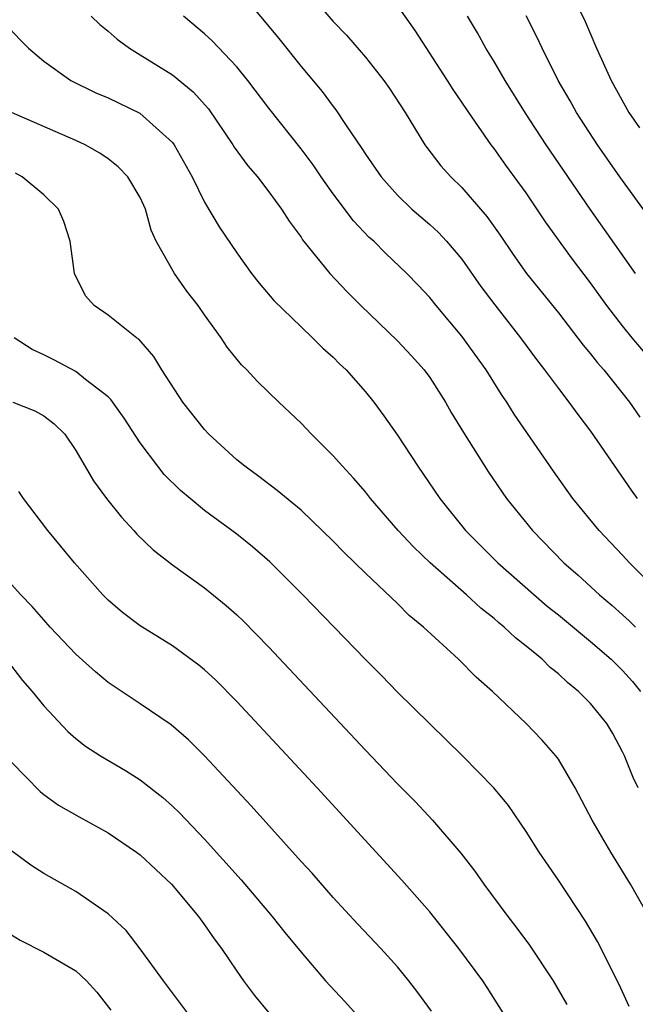
# Model space of a CAD drawing. Units: inches. Extents: x 2619000 to 2622000, y 1467000 to 1470000.
# Drawn here: x 2620096 to 2620134, y 1467304 to 1467365 of the extents above; entities that cross this region are included whole.
import ezdxf

# ---------------------------------------------------------------- set-up
doc = ezdxf.new("R2010")
doc.units = ezdxf.units.IN
doc.header["$MEASUREMENT"] = 0
doc.layers.add('LD26191467_2ft', color=230, linetype='Continuous')

msp = doc.modelspace()

# ---------------------------------------------------------------- linework, layer by layer
at = {"layer": 'LD26191467_2ft'}
for points, elevation in [([(2620113.016, 1467367), (2620115, 1467364.668), (2620115.821, 1467363.821), (2620117, 1467362.46), (2620118.138, 1467361), (2620118.496, 1467360.497), (2620119.467, 1467359), (2620120.699, 1467357), (2620120.825, 1467356.825), (2620121.701, 1467355.701), (2620122.317, 1467355), (2620123, 1467354.334), (2620124.547, 1467352.547), (2620125.373, 1467351.373), (2620126.184, 1467350.185), (2620127.029, 1467349), (2620129, 1467346.546), (2620130.541, 1467344.541), (2620131, 1467344.007), (2620131.44, 1467343.44), (2620131.825, 1467343), (2620133.426, 1467341), (2620134.063, 1467340.063)], 9348), ([(2620129.546, 1467367), (2620130.675, 1467364.675), (2620131.377, 1467363), (2620132.283, 1467361), (2620133.39, 1467359), (2620134.047, 1467358.047)], 9340), ([(2620109.786, 1467365.787), (2620110.711, 1467364.711), (2620111.61, 1467363.61), (2620113, 1467361.862), (2620114.309, 1467360.309), (2620115, 1467359.379), (2620115.171, 1467359.171), (2620115.804, 1467358.196), (2620116.771, 1467356.771), (2620117, 1467356.407), (2620117.972, 1467355), (2620119, 1467353.861), (2620119.898, 1467353), (2620121, 1467352.043), (2620121.544, 1467351.544), (2620122.047, 1467351), (2620123, 1467349.879), (2620124.187, 1467348.187), (2620125.048, 1467347.048), (2620126.646, 1467345), (2620127.639, 1467343.64), (2620128.145, 1467343), (2620129, 1467341.832), (2620129.654, 1467341), (2620130.218, 1467340.218), (2620131, 1467339.191), (2620133.526, 1467335.526), (2620133.904, 1467335)], 9350), ([(2620135, 1467343.327), (2620133.592, 1467345), (2620133, 1467345.731), (2620132.012, 1467347), (2620131, 1467348.405), (2620129.884, 1467349.884), (2620128.204, 1467352.204), (2620127, 1467354.002), (2620125.734, 1467355.734), (2620125, 1467356.768), (2620124.814, 1467357), (2620123.424, 1467359), (2620123, 1467359.655), (2620122.449, 1467360.449), (2620122.115, 1467361), (2620120.105, 1467364.105), (2620119, 1467365.669)], 9346), ([(2620094.563, 1467364.563), (2620095.524, 1467363.524), (2620096.059, 1467363), (2620097, 1467362.204), (2620098.683, 1467361), (2620100.237, 1467360.237), (2620101, 1467359.916), (2620102.972, 1467358.972), (2620105, 1467357.149), (2620105.113, 1467357), (2620106.228, 1467355), (2620107, 1467353.421), (2620107.899, 1467351.899), (2620109, 1467350.277), (2620109.92, 1467349), (2620110.396, 1467348.396), (2620111.316, 1467347.316), (2620113, 1467345.67), (2620113.711, 1467345), (2620114.352, 1467344.352), (2620115, 1467343.782), (2620115.384, 1467343.384), (2620115.797, 1467343), (2620117, 1467341.633), (2620117.519, 1467341), (2620118.147, 1467340.147), (2620119, 1467338.937), (2620120.263, 1467337), (2620121.63, 1467335), (2620123.235, 1467333), (2620125.238, 1467331), (2620128.312, 1467328.312), (2620129, 1467327.763), (2620131, 1467326.106), (2620132.281, 1467325), (2620133, 1467324.309), (2620133.617, 1467323.617), (2620134.111, 1467323)], 9356), ([(2620099.938, 1467365), (2620100.48, 1467364.48), (2620101, 1467364.06), (2620101.563, 1467363.563), (2620102.336, 1467363), (2620103, 1467362.605), (2620105, 1467361.348), (2620106.293, 1467360.293), (2620107.234, 1467359.234), (2620108.759, 1467357), (2620108.847, 1467356.847), (2620109.688, 1467355.688), (2620110.289, 1467355), (2620111, 1467354.08), (2620111.786, 1467353), (2620112.251, 1467352.251), (2620113, 1467351.253), (2620113.098, 1467351.098), (2620114.793, 1467349), (2620115.863, 1467347.863), (2620116.719, 1467347), (2620119, 1467344.81), (2620119.876, 1467343.875), (2620120.659, 1467343), (2620121, 1467342.527), (2620121.974, 1467341), (2620122.344, 1467340.344), (2620123.096, 1467339.096), (2620124.647, 1467336.647), (2620125.782, 1467335), (2620127.395, 1467333), (2620129.349, 1467331), (2620130.228, 1467330.228), (2620131.558, 1467329), (2620132.339, 1467328.339), (2620133, 1467327.753), (2620133.395, 1467327.395), (2620133.789, 1467327)], 9354), ([(2620135.402, 1467329), (2620133.418, 1467331), (2620133, 1467331.465), (2620131.539, 1467333), (2620129.9, 1467335), (2620128.691, 1467336.69), (2620126.249, 1467340.249), (2620125.788, 1467341), (2620125.464, 1467341.464), (2620124.502, 1467343), (2620123, 1467345.099), (2620121.403, 1467347), (2620121, 1467347.504), (2620120.276, 1467348.276), (2620119.58, 1467349), (2620118.256, 1467350.255), (2620117.521, 1467351), (2620117.242, 1467351.242), (2620116.26, 1467352.26), (2620115, 1467353.941), (2620114.25, 1467355), (2620113.748, 1467355.748), (2620113, 1467356.753), (2620111, 1467359.275), (2620109.68, 1467361), (2620109, 1467361.839), (2620107.462, 1467363.462), (2620107, 1467363.898), (2620105.687, 1467365)], 9352), ([(2620133.791, 1467349), (2620130.989, 1467352.989), (2620128.243, 1467357), (2620126.958, 1467358.958), (2620125.684, 1467361), (2620125, 1467362.176), (2620124.49, 1467363), (2620123.963, 1467363.963), (2620123.36, 1467365)], 9344), ([(2620134.581, 1467352.581), (2620132.824, 1467355), (2620131.435, 1467357), (2620130.127, 1467359), (2620129.732, 1467359.732), (2620128.996, 1467361), (2620127.993, 1467363), (2620127.683, 1467363.683), (2620127, 1467365.023)], 9342), ([(2620133.974, 1467317), (2620133.644, 1467317.644), (2620133.117, 1467319), (2620133, 1467319.25), (2620132.38, 1467320.38), (2620132.012, 1467321), (2620131, 1467322.247), (2620130.261, 1467323), (2620129.56, 1467323.56), (2620129, 1467324.1), (2620128.495, 1467324.495), (2620127.988, 1467325), (2620127, 1467325.816), (2620126.328, 1467326.328), (2620125.636, 1467327), (2620125.279, 1467327.278), (2620125, 1467327.53), (2620124.17, 1467328.17), (2620123.295, 1467329), (2620121.025, 1467331), (2620119.988, 1467331.988), (2620119.038, 1467333), (2620117.32, 1467335), (2620117, 1467335.41), (2620116.268, 1467336.269), (2620115.569, 1467337), (2620115, 1467337.657), (2620113.641, 1467339), (2620113, 1467339.692), (2620111.611, 1467341), (2620110.285, 1467342.285), (2620109.622, 1467343), (2620109.304, 1467343.304), (2620108.411, 1467344.411), (2620108.028, 1467345), (2620107, 1467346.42), (2620106.6, 1467347), (2620105.904, 1467347.904), (2620105.12, 1467349), (2620103.998, 1467351), (2620103.685, 1467351.685), (2620103.324, 1467353), (2620103, 1467353.715), (2620102.236, 1467355), (2620101.636, 1467355.636), (2620101, 1467356.124), (2620100.489, 1467356.489), (2620099.581, 1467357), (2620099, 1467357.268), (2620094.992, 1467359)], 9358), ([(2620134.619, 1467309), (2620133.495, 1467311), (2620132.262, 1467313), (2620131.099, 1467315), (2620130.052, 1467317), (2620129, 1467318.792), (2620128.847, 1467319), (2620127.978, 1467319.978), (2620126.999, 1467321), (2620124.905, 1467323), (2620123.889, 1467323.89), (2620122.782, 1467325), (2620120.624, 1467327), (2620119.73, 1467327.73), (2620119, 1467328.471), (2620117, 1467330.358), (2620115.657, 1467331.657), (2620115, 1467332.355), (2620113, 1467334.273), (2620111.506, 1467335.506), (2620110.368, 1467336.368), (2620109.495, 1467337), (2620109, 1467337.411), (2620107.272, 1467339), (2620107, 1467339.289), (2620105.643, 1467341), (2620104.337, 1467343), (2620103.835, 1467343.835), (2620102.912, 1467344.912), (2620102.776, 1467345), (2620101, 1467346.403), (2620100.135, 1467347), (2620099.604, 1467347.603), (2620098.909, 1467349), (2620098.643, 1467351), (2620098.237, 1467352.237), (2620097.925, 1467353), (2620097, 1467353.889), (2620095.663, 1467355), (2620095.232, 1467355.232)], 9360), ([(2620133.41, 1467303.41), (2620132.775, 1467304.775), (2620131.434, 1467307.435), (2620130.699, 1467308.699), (2620129, 1467311.266), (2620127.812, 1467313), (2620127, 1467314.29), (2620125.901, 1467315.9), (2620124.994, 1467316.994), (2620123.03, 1467319), (2620119, 1467322.962), (2620117.993, 1467323.993), (2620117, 1467324.977), (2620113.119, 1467329), (2620111.056, 1467331.056), (2620109.983, 1467331.983), (2620109, 1467332.771), (2620107, 1467334.262), (2620106.094, 1467335), (2620105.498, 1467335.499), (2620104.496, 1467336.497), (2620104.099, 1467337), (2620103, 1467338.458), (2620102.003, 1467340.003), (2620101.167, 1467341.167), (2620101, 1467341.317), (2620099.601, 1467342.399), (2620099, 1467342.892), (2620097.629, 1467343.629), (2620097, 1467343.944), (2620096.268, 1467344.269), (2620095.152, 1467345)], 9362), ([(2620095.081, 1467341), (2620096.446, 1467340.445), (2620097, 1467340.131), (2620097.649, 1467339.648), (2620098.315, 1467339), (2620099, 1467337.993), (2620100.099, 1467336.098), (2620100.911, 1467335), (2620101.829, 1467333.83), (2620102.608, 1467333), (2620102.788, 1467332.788), (2620103.803, 1467331.803), (2620105, 1467330.866), (2620107, 1467329.436), (2620108.346, 1467328.346), (2620109, 1467327.764), (2620109.391, 1467327.391), (2620111, 1467325.746), (2620117, 1467319.354), (2620119, 1467317.26), (2620120.121, 1467316.121), (2620121.169, 1467315), (2620122.944, 1467312.943), (2620123.816, 1467311.816), (2620124.368, 1467311), (2620125.853, 1467309), (2620126.362, 1467308.362), (2620127.206, 1467307.206), (2620128.672, 1467305), (2620129.524, 1467303.524)], 9364), ([(2620125.565, 1467303), (2620124.583, 1467304.584), (2620124.302, 1467305), (2620122.811, 1467307), (2620121, 1467309.295), (2620119.265, 1467311.265), (2620114.003, 1467317), (2620109, 1467322.373), (2620107.693, 1467323.693), (2620107, 1467324.335), (2620106.638, 1467324.638), (2620105, 1467325.838), (2620103, 1467327.07), (2620101.902, 1467327.901), (2620101, 1467328.672), (2620100.671, 1467329), (2620098.904, 1467331), (2620098.05, 1467332.05), (2620097.251, 1467333), (2620095.734, 1467335), (2620095.443, 1467335.443)], 9366), ([(2620121.118, 1467303.118), (2620120.272, 1467304.273), (2620119.703, 1467305), (2620119, 1467305.862), (2620117.967, 1467307), (2620116.524, 1467308.524), (2620115, 1467310.183), (2620113.684, 1467311.684), (2620113, 1467312.423), (2620109.892, 1467315.892), (2620107, 1467319), (2620105.996, 1467319.996), (2620104.922, 1467320.922), (2620103, 1467322.229), (2620101, 1467323.555), (2620100.21, 1467324.21), (2620099, 1467325.323), (2620097.405, 1467327), (2620097, 1467327.443), (2620096.28, 1467328.28), (2620095.583, 1467329), (2620095, 1467329.65)], 9368), ([(2620094.652, 1467325), (2620095.684, 1467323.684), (2620096.277, 1467323), (2620097, 1467322.099), (2620098.499, 1467320.499), (2620099, 1467320.066), (2620099.594, 1467319.594), (2620100.519, 1467319), (2620102.081, 1467318.081), (2620103, 1467317.507), (2620104.401, 1467316.401), (2620105, 1467315.867), (2620105.441, 1467315.441), (2620107, 1467313.8), (2620109.278, 1467311.277), (2620111.213, 1467309), (2620111.997, 1467307.997), (2620113, 1467306.777), (2620114.528, 1467305), (2620115.722, 1467303.722), (2620117, 1467302.284)], 9370), ([(2620095, 1467318.593), (2620096.771, 1467316.772), (2620097, 1467316.59), (2620097.925, 1467315.925), (2620099.191, 1467315.191), (2620101, 1467314.201), (2620102.766, 1467313), (2620103, 1467312.826), (2620104.941, 1467311), (2620106.626, 1467309), (2620107, 1467308.483), (2620107.602, 1467307.602), (2620108.057, 1467307), (2620109, 1467305.591), (2620109.413, 1467305), (2620110.095, 1467304.094), (2620110.99, 1467303)], 9372), ([(2620105.945, 1467303), (2620104.447, 1467305), (2620103, 1467306.99), (2620102.124, 1467308.124), (2620101, 1467309.17), (2620099, 1467310.564), (2620097, 1467311.667), (2620096.187, 1467312.187), (2620095, 1467313.086)], 9374), ([(2620095, 1467307.855), (2620095.531, 1467307.531), (2620097, 1467306.771), (2620099, 1467305.623), (2620099.655, 1467305), (2620100.29, 1467304.29), (2620101.172, 1467303.172)], 9376)]:
    msp.add_lwpolyline(points, dxfattribs=dict(at, elevation=elevation))

doc.saveas('drawing.dxf')
